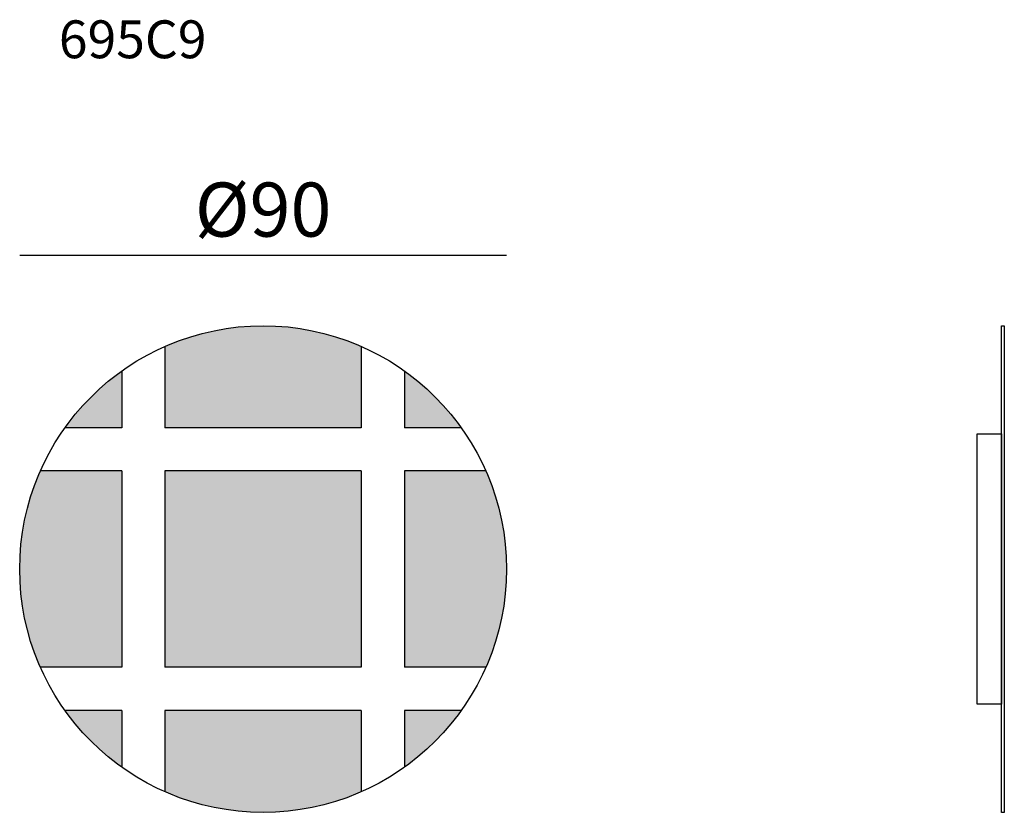
# Model space of a CAD drawing. Extents: x 3168 to 3350, y 1347 to 1495.
import ezdxf

# ---------------------------------------------------------------- set-up
doc = ezdxf.new("R2010")
doc.units = 0
doc.header["$LTSCALE"] = 0.1
doc.header["$MEASUREMENT"] = 0
doc.header["$PDMODE"] = 2
doc.header["$PDSIZE"] = 1.5
for name, color, linetype in [('Layout', 7, 'Continuous'), ('profili', 7, 'Continuous'), ('QUOTE', 7, 'Continuous')]:
    doc.layers.add(name, color=color, linetype=linetype)
doc.styles.add('glas', font='Frutiger65Bold.ttf')
doc.styles.add('SIMPLEX', font='simplex', dxfattribs={"width": 0.8, "height": 10})
doc.dimstyles.new('GLAS', dxfattribs={"dimtxt": 10, "dimasz": 10, "dimexe": 0.18, "dimexo": 0.0625, "dimgap": 3, "dimtad": 1, "dimtih": 1, "dimtoh": 1, "dimdec": 0, "dimzin": 0, "dimdsep": 46, "dimtxsty": 'SIMPLEX', "dimblk": 'NONE', "dimcen": 0, "dimse1": 1, "dimse2": 1, "dimadec": 0, "dimazin": 0, "dimtfac": 1, "dimtdec": 0, "dimtofl": 0, "dimtmove": 0, "dimatfit": 3, "dimldrblk": 'NONE', "dimfxl": 1, "dimtolj": 1, "dimtzin": 0, "dimarcsym": 0})

# ---------------------------------------------------------------- blocks, each defined once
blk = doc.blocks.new('*D1')
at = {"layer": 'DEFPOINTS', "color": 0, "lineweight": 0, "transparency": 16777216}
for p in [(3257.75, 1451.19), (3167.75, 1393.13), (3257.75, 1393.13)]:
    blk.add_point(p, dxfattribs=at)
at = {"layer": 'QUOTE', "color": 0, "lineweight": -2, "transparency": 16777216}
blk.add_line((3167.75, 1451.19), (3257.75, 1451.19), dxfattribs=at)
at = {"layer": 'QUOTE', "color": 0, "transparency": 16777216, "insert": (3212.75, 1459.61), "char_height": 10, "attachment_point": 5, "style": 'glas'}
blk.add_mtext('\\A1;%%C90', dxfattribs=at)
blk = doc.blocks.new('_None')
blk = doc.blocks.new('695C9')
at = {"layer": 'Layout', "true_color": 0x636466}
h = blk.add_hatch(color=251, dxfattribs=at)
h.dxf.hatch_style = 1
h.paths.add_polyline_path([(-26.15, 36.62, 0.082841), (-36.62, 26.15), (-26.15, 26.15)])
h.paths.add_polyline_path([(18.15, 41.18, 0.210612), (-18.15, 41.18), (-18.15, 26.15), (18.15, 26.15)])
h.paths.add_polyline_path([(26.15, 36.62), (26.15, 26.15), (36.62, 26.15, 0.082841)])
h.paths.add_polyline_path([(41.18, 18.15), (26.15, 18.15), (26.15, -18.15), (41.18, -18.15, 0.104163), (45, 0, 0.104163)])
h.paths.add_polyline_path([(18.15, 18.15), (-18.15, 18.15), (-18.15, -18.15), (18.15, -18.15)])
h.paths.add_polyline_path([(-26.15, 18.15), (-41.18, 18.15, 0.104163), (-45, 0, 0.104163), (-41.18, -18.15), (-26.15, -18.15)])
h.paths.add_polyline_path([(-26.15, -26.15), (-36.62, -26.15, 0.082841), (-26.15, -36.62)])
h.paths.add_polyline_path([(18.15, -26.15), (-18.15, -26.15), (-18.15, -41.18, 0.210612), (18.15, -41.18)])
h.paths.add_polyline_path([(36.62, -26.15), (26.15, -26.15), (26.15, -36.62, 0.082841)])
at = {"layer": 'Layout'}
for p, q in [((-18.15, 41.18), (-18.15, 26.15)), ((18.15, 41.18), (18.15, 26.15)), ((-26.15, 36.62), (-26.15, 26.15)), ((26.15, 36.62), (26.15, 26.15)), ((-26.15, 26.15), (-36.62, 26.15)), ((18.15, 26.15), (-18.15, 26.15)), ((36.62, 26.15), (26.15, 26.15)), ((-26.15, 18.15), (-41.18, 18.15)), ((-26.15, 18.15), (-26.15, -18.15)), ((-18.15, 18.15), (-18.15, -18.15)), ((18.15, 18.15), (-18.15, 18.15)), ((18.15, 18.15), (18.15, -18.15)), ((26.15, 18.15), (26.15, -18.15)), ((41.18, 18.15), (26.15, 18.15)), ((-26.15, -18.15), (-41.18, -18.15)), ((18.15, -18.15), (-18.15, -18.15)), ((41.18, -18.15), (26.15, -18.15)), ((-26.15, -26.15), (-36.62, -26.15)), ((-26.15, -26.15), (-26.15, -36.62)), ((-18.15, -26.15), (-18.15, -41.18)), ((18.15, -26.15), (-18.15, -26.15)), ((18.15, -26.15), (18.15, -41.18)), ((26.15, -26.15), (26.15, -36.62)), ((36.62, -26.15), (26.15, -26.15))]:
    blk.add_line(p, q, dxfattribs=at)
blk.add_circle((0, 0), 45, dxfattribs=at)
blk = doc.blocks.new('695C9_side')
at = {"layer": 'profili'}
for points in [[(4.5, 45), (5, 45), (5, -45), (4.5, -45)], [(0, 25), (4.5, 25), (4.5, -25), (0, -25)]]:
    blk.add_lwpolyline(points, close=True, dxfattribs=at)

msp = doc.modelspace()

# ---------------------------------------------------------------- block references
at = {"lineweight": 0}
msp.add_blockref('695C9_side', (3344.77, 1393.13), dxfattribs=at)
at = {"layer": 'profili'}
msp.add_blockref('695C9', (3212.75, 1393.13), dxfattribs=at)

# ---------------------------------------------------------------- texts
at = {"layer": 'QUOTE', "insert": (3174.99, 1494.6), "char_height": 7, "attachment_point": 1, "style": 'glas'}
msp.add_mtext_dynamic_manual_height_columns('{\\fFrutiger65|b0|i0|c0|p34;695C9}', width=1102.6471, gutter_width=1, heights=[0], dxfattribs=at)

# ---------------------------------------------------------------- dimensions: what is measured, and where the dimension line sits
at = {"layer": 'QUOTE'}
dim = msp.add_linear_dim(base=(3257.75, 1451.19), p1=(3167.75, 1393.13), p2=(3257.75, 1393.13), text='%%C<>', dimstyle='GLAS', override={"dimtxsty": 'glas'}, dxfattribs=at)
dim.commit()
dim.dimension.update_dxf_attribs({"geometry": '*D1', "text_midpoint": (3212.75, 1459.61)})

doc.saveas('drawing.dxf')
